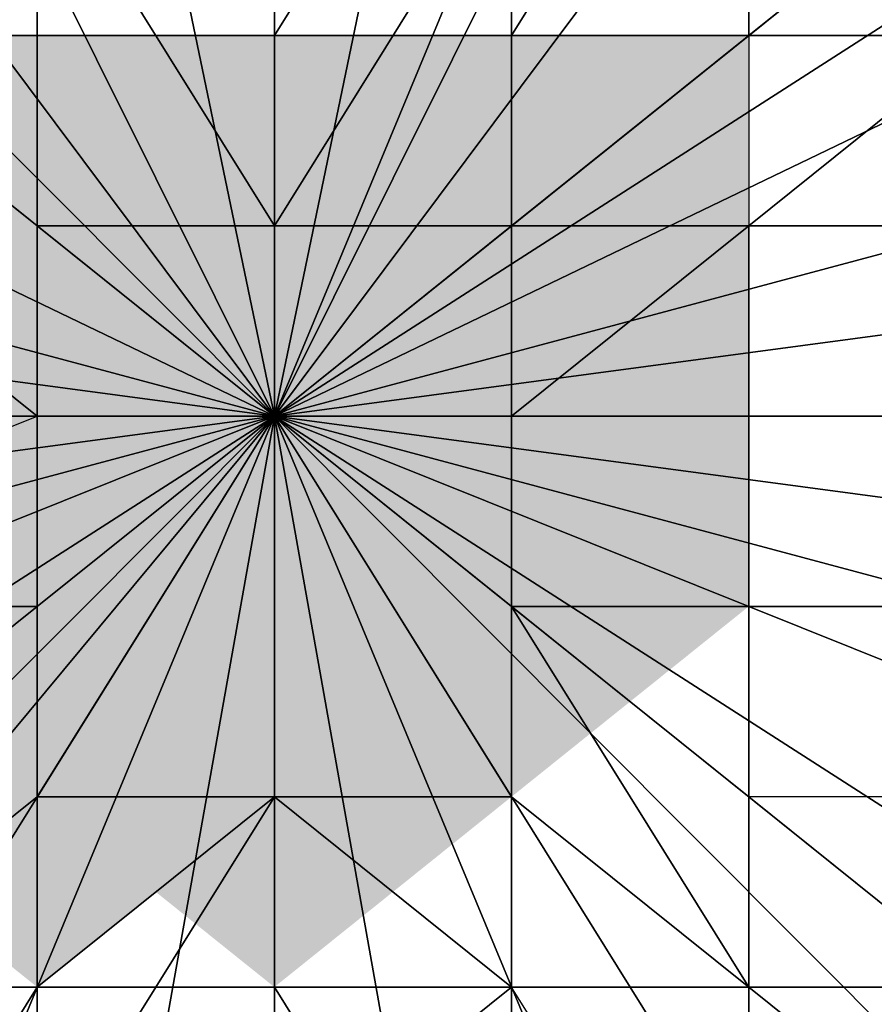
# Model space of a CAD drawing. Units: millimetres. Extents: x 10832 to 27036, y -3521 to 6514.
# Drawn here: x 12845 to 12860, y 2030 to 2048 of the extents above; entities that cross this region are included whole.
import ezdxf

# ---------------------------------------------------------------- set-up
doc = ezdxf.new("R2010")
doc.units = ezdxf.units.MM
doc.layers.add('PDF _Игровой комплекс', color=7, linetype='Continuous')
doc.layers.add('Игровой комплекс', color=251, linetype='Continuous', lineweight=25)
doc.layers.add('МАФЫ НАШИ', color=251, linetype='Continuous', lineweight=25)

# ---------------------------------------------------------------- blocks, each defined once
blk = doc.blocks.new('yuky8u')
at = {"layer": 'PDF _Игровой комплекс'}
for points in [[(11934.659, 2372.085), (11930.624, 2372.085), (11930.624, 2368.049), (11934.659, 2364.014), (11938.695, 2368.049), (11938.695, 2372.085)], [(11938.695, 2372.085), (11934.659, 2372.085), (11934.659, 2368.049), (11938.695, 2364.014), (11942.73, 2368.049), (11942.73, 2372.085)], [(11942.73, 2372.085), (11938.695, 2372.085), (11938.695, 2368.049), (11942.73, 2364.014), (11946.765, 2368.049), (11946.765, 2372.085)], [(11934.659, 2368.049), (11930.624, 2368.049), (11930.624, 2364.014), (11934.659, 2359.978), (11938.695, 2364.014), (11938.695, 2368.049)], [(11942.73, 2368.049), (11938.695, 2368.049), (11938.695, 2364.014), (11942.73, 2359.978), (11946.765, 2364.014), (11946.765, 2368.049)], [(11934.659, 2364.014), (11930.624, 2364.014), (11930.624, 2359.978), (11934.659, 2355.943), (11938.695, 2359.978), (11938.695, 2364.014)], [(11942.73, 2364.014), (11938.695, 2364.014), (11938.695, 2359.978), (11942.73, 2355.943), (11946.765, 2359.978), (11946.765, 2364.014)], [(11934.659, 2359.978), (11930.624, 2359.978), (11930.624, 2355.943), (11934.659, 2351.908), (11938.695, 2355.943), (11938.695, 2359.978)], [(11938.695, 2359.978), (11934.659, 2359.978), (11934.659, 2355.943), (11938.695, 2351.908), (11942.73, 2355.943), (11942.73, 2359.978)]]:
    blk.add_hatch(color=256, dxfattribs=at).paths.add_polyline_path(points)
at = {"layer": 'PDF _Игровой комплекс', "lineweight": 25}
for points in [[(11962.907, 2364.014), (11938.695, 2364.014), (11962.907, 2372.085)], [(11962.907, 2372.085), (11938.695, 2364.014), (11958.872, 2376.12)], [(11958.872, 2376.12), (11938.695, 2364.014), (11958.872, 2380.156)], [(11958.872, 2380.156), (11938.695, 2364.014), (11954.836, 2380.156)], [(11954.836, 2380.156), (11938.695, 2364.014), (11950.801, 2384.191)], [(11950.801, 2384.191), (11938.695, 2364.014), (11946.765, 2384.191), (11950.801, 2384.191), (11946.765, 2384.191), (11938.695, 2364.014), (11946.765, 2388.226), (11946.765, 2384.191), (11946.765, 2388.226), (11938.695, 2364.014), (11942.73, 2388.226)], [(11942.73, 2388.226), (11938.695, 2364.014), (11938.695, 2388.226)], [(11938.695, 2388.226), (11938.695, 2364.014), (11934.659, 2388.226)], [(11934.659, 2388.226), (11938.695, 2364.014), (11930.624, 2384.191)], [(11930.624, 2384.191), (11938.695, 2364.014), (11926.588, 2384.191)], [(11926.588, 2384.191), (11938.695, 2364.014), (11922.553, 2384.191)], [(11922.553, 2384.191), (11938.695, 2364.014), (11922.553, 2380.156)], [(11922.553, 2380.156), (11938.695, 2364.014), (11918.517, 2376.12)], [(11918.517, 2376.12), (11938.695, 2364.014), (11918.517, 2376.12)], [(11914.482, 2372.085), (11938.695, 2364.014), (11914.482, 2368.049)], [(11914.482, 2368.049), (11938.695, 2364.014), (11918.517, 2376.12)], [(11914.482, 2372.085), (11938.695, 2364.014), (11914.482, 2364.014)], [(11914.482, 2364.014), (11938.695, 2364.014), (11914.482, 2359.978)], [(11914.482, 2359.978), (11938.695, 2364.014), (11914.482, 2355.943)], [(11914.482, 2355.943), (11938.695, 2364.014), (11914.482, 2351.908)], [(11914.482, 2351.908), (11938.695, 2364.014), (11918.517, 2347.872)], [(11918.517, 2347.872), (11938.695, 2364.014), (11918.517, 2347.872)], [(11922.553, 2343.837), (11938.695, 2364.014), (11922.553, 2339.801)], [(11922.553, 2339.801), (11938.695, 2364.014), (11918.517, 2347.872)], [(11922.553, 2343.837), (11938.695, 2364.014), (11926.588, 2339.801)], [(11926.588, 2339.801), (11938.695, 2364.014), (11930.624, 2339.801)], [(11930.624, 2339.801), (11938.695, 2364.014), (11934.659, 2335.766)], [(11934.659, 2335.766), (11938.695, 2364.014), (11938.695, 2335.766)], [(11938.695, 2335.766), (11938.695, 2364.014), (11942.73, 2335.766)], [(11942.73, 2335.766), (11938.695, 2364.014), (11946.765, 2339.801)], [(11946.765, 2339.801), (11938.695, 2364.014), (11946.765, 2339.801)], [(11950.801, 2339.801), (11938.695, 2364.014), (11954.836, 2343.837)], [(11954.836, 2343.837), (11938.695, 2364.014), (11958.872, 2343.837)], [(11958.872, 2343.837), (11938.695, 2364.014), (11958.872, 2347.872)], [(11958.872, 2347.872), (11938.695, 2364.014), (11962.907, 2351.908), (11958.872, 2347.872), (11962.907, 2351.908), (11938.695, 2364.014), (11962.907, 2355.943), (11962.907, 2351.908), (11962.907, 2355.943), (11938.695, 2364.014), (11962.907, 2359.978), (11962.907, 2355.943), (11962.907, 2359.978), (11938.695, 2364.014), (11962.907, 2364.014), (11962.907, 2359.978), (11962.907, 2364.014), (11962.907, 2368.049), (11938.695, 2364.014), (11962.907, 2364.014), (11962.907, 2359.978), (11987.12, 2355.943)], [(11962.907, 2364.014), (11938.695, 2364.014), (11962.907, 2364.014)], [(11962.907, 2368.049), (11938.695, 2364.014), (11962.907, 2368.049)], [(11962.907, 2372.085), (11938.695, 2364.014), (11962.907, 2372.085)], [(11958.872, 2376.12), (11938.695, 2364.014), (11958.872, 2376.12)], [(11958.872, 2380.156), (11938.695, 2364.014), (11958.872, 2380.156)], [(11954.836, 2380.156), (11938.695, 2364.014), (11954.836, 2380.156)], [(11950.801, 2384.191), (11938.695, 2364.014), (11950.801, 2384.191), (11946.765, 2384.191), (11938.695, 2364.014), (11946.765, 2384.191), (11946.765, 2388.226), (11938.695, 2364.014), (11946.765, 2388.226)], [(11942.73, 2388.226), (11938.695, 2364.014), (11942.73, 2388.226)], [(11938.695, 2388.226), (11938.695, 2364.014), (11938.695, 2388.226)], [(11934.659, 2388.226), (11938.695, 2364.014), (11934.659, 2388.226)], [(11930.624, 2384.191), (11938.695, 2364.014), (11930.624, 2384.191)], [(11926.588, 2384.191), (11938.695, 2364.014), (11926.588, 2384.191)], [(11922.553, 2384.191), (11938.695, 2364.014), (11922.553, 2384.191)], [(11922.553, 2380.156), (11938.695, 2364.014), (11922.553, 2380.156)], [(11918.517, 2376.12), (11938.695, 2364.014), (11918.517, 2376.12), (11938.695, 2364.014), (11918.517, 2376.12)], [(11914.482, 2372.085), (11938.695, 2364.014), (11914.482, 2372.085)], [(11914.482, 2368.049), (11938.695, 2364.014), (11914.482, 2368.049)], [(11914.482, 2364.014), (11938.695, 2364.014), (11914.482, 2364.014)], [(11914.482, 2359.978), (11938.695, 2364.014), (11914.482, 2359.978)], [(11914.482, 2355.943), (11938.695, 2364.014), (11914.482, 2355.943)], [(11914.482, 2351.908), (11938.695, 2364.014), (11914.482, 2351.908)], [(11918.517, 2347.872), (11938.695, 2364.014), (11918.517, 2347.872), (11938.695, 2364.014), (11918.517, 2347.872)], [(11922.553, 2343.837), (11938.695, 2364.014), (11922.553, 2343.837)], [(11922.553, 2339.801), (11938.695, 2364.014), (11922.553, 2339.801)], [(11926.588, 2339.801), (11938.695, 2364.014), (11926.588, 2339.801)], [(11930.624, 2339.801), (11938.695, 2364.014), (11930.624, 2339.801)], [(11934.659, 2335.766), (11938.695, 2364.014), (11934.659, 2335.766)], [(11938.695, 2335.766), (11938.695, 2364.014), (11938.695, 2335.766)], [(11942.73, 2335.766), (11938.695, 2364.014), (11942.73, 2335.766)], [(11946.765, 2339.801), (11938.695, 2364.014), (11946.765, 2339.801), (11938.695, 2364.014), (11946.765, 2339.801)], [(11950.801, 2339.801), (11938.695, 2364.014), (11950.801, 2339.801)], [(11954.836, 2343.837), (11938.695, 2364.014), (11954.836, 2343.837)], [(11958.872, 2343.837), (11938.695, 2364.014), (11958.872, 2343.837)], [(11958.872, 2347.872), (11938.695, 2364.014), (11958.872, 2347.872), (11962.907, 2351.908), (11938.695, 2364.014), (11962.907, 2351.908), (11962.907, 2355.943), (11938.695, 2364.014), (11962.907, 2355.943), (11962.907, 2359.978), (11938.695, 2364.014), (11962.907, 2359.978), (11962.907, 2364.014), (11938.695, 2364.014), (11962.907, 2364.014), (11987.12, 2364.014)], [(11962.907, 2364.014), (11938.695, 2364.014), (11962.907, 2372.085)], [(11962.907, 2368.049), (11938.695, 2364.014), (11958.872, 2376.12)], [(11962.907, 2372.085), (11938.695, 2364.014), (11958.872, 2380.156)], [(11958.872, 2376.12), (11938.695, 2364.014), (11954.836, 2380.156)], [(11958.872, 2380.156), (11938.695, 2364.014), (11950.801, 2384.191)], [(11954.836, 2380.156), (11938.695, 2364.014), (11946.765, 2384.191), (11950.801, 2384.191), (11938.695, 2364.014), (11946.765, 2388.226), (11946.765, 2384.191), (11938.695, 2364.014), (11942.73, 2388.226)], [(11946.765, 2388.226), (11938.695, 2364.014), (11938.695, 2388.226)], [(11942.73, 2388.226), (11938.695, 2364.014), (11934.659, 2388.226)], [(11938.695, 2388.226), (11938.695, 2364.014), (11930.624, 2384.191)], [(11934.659, 2388.226), (11938.695, 2364.014), (11926.588, 2384.191)], [(11930.624, 2384.191), (11938.695, 2364.014), (11922.553, 2384.191)], [(11926.588, 2384.191), (11938.695, 2364.014), (11922.553, 2380.156)], [(11922.553, 2384.191), (11938.695, 2364.014), (11918.517, 2376.12)], [(11922.553, 2380.156), (11938.695, 2364.014), (11918.517, 2376.12), (11938.695, 2364.014), (11914.482, 2372.085)], [(11918.517, 2376.12), (11938.695, 2364.014), (11914.482, 2368.049)], [(11914.482, 2372.085), (11938.695, 2364.014), (11914.482, 2364.014)], [(11914.482, 2368.049), (11938.695, 2364.014), (11914.482, 2359.978)], [(11914.482, 2364.014), (11938.695, 2364.014), (11914.482, 2355.943)], [(11914.482, 2359.978), (11938.695, 2364.014), (11914.482, 2351.908)], [(11914.482, 2355.943), (11938.695, 2364.014), (11918.517, 2347.872)], [(11914.482, 2351.908), (11938.695, 2364.014), (11918.517, 2347.872), (11938.695, 2364.014), (11922.553, 2343.837)], [(11918.517, 2347.872), (11938.695, 2364.014), (11922.553, 2339.801)], [(11922.553, 2343.837), (11938.695, 2364.014), (11926.588, 2339.801)], [(11922.553, 2339.801), (11938.695, 2364.014), (11930.624, 2339.801)], [(11926.588, 2339.801), (11938.695, 2364.014), (11934.659, 2335.766)], [(11930.624, 2339.801), (11938.695, 2364.014), (11938.695, 2335.766)], [(11934.659, 2335.766), (11938.695, 2364.014), (11942.73, 2335.766)], [(11938.695, 2335.766), (11938.695, 2364.014), (11946.765, 2339.801)], [(11942.73, 2335.766), (11938.695, 2364.014), (11946.765, 2339.801), (11938.695, 2364.014), (11950.801, 2339.801)], [(11946.765, 2339.801), (11938.695, 2364.014), (11954.836, 2343.837)], [(11950.801, 2339.801), (11938.695, 2364.014), (11958.872, 2343.837)], [(11954.836, 2343.837), (11938.695, 2364.014), (11958.872, 2347.872)], [(11958.872, 2343.837), (11938.695, 2364.014), (11962.907, 2351.908)], [(11958.872, 2347.872), (11938.695, 2364.014), (11962.907, 2355.943)], [(11962.907, 2351.908), (11938.695, 2364.014), (11962.907, 2359.978)], [(11962.907, 2355.943), (11938.695, 2364.014), (11962.907, 2364.014)], [(11962.907, 2359.978), (11938.695, 2364.014), (11962.907, 2364.014), (11938.695, 2364.014), (11962.907, 2368.049)], [(11930.624, 2380.156), (11934.659, 2380.156), (11938.695, 2380.156), (11942.73, 2380.156), (11946.765, 2380.156), (11946.765, 2376.12), (11950.801, 2376.12), (11950.801, 2372.085), (11954.836, 2368.049), (11954.836, 2364.014), (11954.836, 2359.978), (11946.765, 2359.978), (11954.836, 2355.943), (11950.801, 2355.943), (11946.765, 2355.943), (11950.801, 2351.908), (11950.801, 2347.872), (11946.765, 2351.908), (11946.765, 2347.872)], [(11946.765, 2343.837), (11942.73, 2351.908), (11942.73, 2343.837)], [(11930.624, 2343.837), (11934.659, 2351.908), (11930.624, 2351.908)], [(11930.624, 2372.085), (11934.659, 2376.12), (11930.624, 2380.156), (11934.659, 2376.12), (11934.659, 2380.156), (11938.695, 2380.156), (11938.695, 2376.12), (11938.695, 2380.156), (11938.695, 2376.12), (11942.73, 2376.12), (11942.73, 2380.156), (11946.765, 2380.156), (11942.73, 2372.085), (11946.765, 2372.085), (11946.765, 2376.12), (11950.801, 2376.12), (11946.765, 2372.085), (11946.765, 2368.049), (11950.801, 2372.085)], [(11954.836, 2368.049), (11946.765, 2368.049), (11946.765, 2364.014), (11954.836, 2364.014), (11946.765, 2364.014), (11954.836, 2364.014)], [(11954.836, 2368.049), (11946.765, 2368.049), (11950.801, 2372.085), (11946.765, 2368.049), (11950.801, 2372.085)], [(11950.801, 2376.12), (11946.765, 2372.085), (11946.765, 2376.12), (11946.765, 2380.156), (11942.73, 2372.085), (11942.73, 2376.12), (11942.73, 2380.156), (11942.73, 2376.12), (11942.73, 2380.156), (11938.695, 2380.156), (11938.695, 2376.12), (11934.659, 2376.12), (11934.659, 2380.156), (11934.659, 2376.12), (11934.659, 2380.156), (11930.624, 2380.156)], [(11930.624, 2343.837), (11934.659, 2351.908), (11934.659, 2343.837), (11934.659, 2351.908), (11934.659, 2347.872)], [(11938.695, 2347.872), (11942.73, 2351.908), (11942.73, 2343.837), (11942.73, 2351.908), (11942.73, 2343.837)], [(11946.765, 2343.837), (11942.73, 2351.908), (11946.765, 2351.908), (11946.765, 2347.872)], [(11950.801, 2347.872), (11946.765, 2351.908), (11946.765, 2355.943), (11950.801, 2351.908), (11950.801, 2355.943), (11946.765, 2355.943), (11946.765, 2359.978), (11954.836, 2355.943), (11954.836, 2359.978), (11946.765, 2359.978), (11946.765, 2364.014), (11954.836, 2364.014), (11954.836, 2368.049), (11950.801, 2372.085), (11950.801, 2376.12), (11946.765, 2376.12), (11946.765, 2380.156), (11942.73, 2380.156), (11938.695, 2380.156), (11934.659, 2380.156), (11930.624, 2380.156)], [(11946.765, 2347.872), (11946.765, 2351.908), (11946.765, 2347.872)], [(11946.765, 2343.837), (11942.73, 2351.908), (11938.695, 2347.872)], [(11934.659, 2347.872), (11934.659, 2351.908), (11934.659, 2343.837)], [(11930.624, 2343.837), (11934.659, 2351.908), (11930.624, 2343.837)], [(11930.624, 2380.156), (11934.659, 2376.12), (11938.695, 2376.12), (11938.695, 2380.156), (11938.695, 2376.12), (11938.695, 2380.156), (11942.73, 2380.156), (11942.73, 2376.12), (11942.73, 2372.085), (11946.765, 2380.156), (11946.765, 2376.12), (11946.765, 2372.085), (11946.765, 2368.049), (11950.801, 2372.085), (11946.765, 2368.049), (11950.801, 2372.085)], [(11954.836, 2368.049), (11946.765, 2368.049), (11954.836, 2368.049)], [(11954.836, 2364.014), (11946.765, 2364.014), (11954.836, 2364.014), (11946.765, 2364.014), (11946.765, 2368.049), (11950.801, 2372.085)], [(11950.801, 2376.12), (11946.765, 2372.085), (11950.801, 2376.12), (11946.765, 2376.12), (11946.765, 2372.085), (11942.73, 2372.085), (11946.765, 2380.156), (11942.73, 2380.156), (11942.73, 2376.12), (11942.73, 2380.156), (11942.73, 2376.12), (11938.695, 2376.12), (11938.695, 2380.156), (11934.659, 2380.156), (11934.659, 2376.12), (11934.659, 2380.156), (11934.659, 2376.12), (11934.659, 2380.156), (11930.624, 2380.156), (11934.659, 2376.12), (11930.624, 2372.085)], [(11930.624, 2351.908), (11934.659, 2351.908), (11934.659, 2343.837)], [(11942.73, 2343.837), (11942.73, 2351.908), (11942.73, 2343.837), (11942.73, 2351.908), (11942.73, 2343.837)], [(11946.765, 2343.837), (11942.73, 2351.908), (11946.765, 2351.908), (11950.801, 2347.872), (11950.801, 2351.908), (11946.765, 2355.943), (11950.801, 2351.908), (11950.801, 2355.943), (11946.765, 2355.943), (11946.765, 2359.978), (11954.836, 2359.978), (11954.836, 2364.014), (11946.765, 2364.014), (11946.765, 2359.978), (11954.836, 2359.978), (11954.836, 2355.943), (11946.765, 2359.978), (11954.836, 2355.943), (11950.801, 2355.943), (11946.765, 2355.943), (11946.765, 2351.908), (11950.801, 2347.872)], [(11930.624, 2380.156), (11934.659, 2380.156), (11938.695, 2380.156), (11942.73, 2380.156), (11946.765, 2380.156), (11946.765, 2376.12), (11950.801, 2376.12), (11950.801, 2372.085), (11954.836, 2368.049), (11954.836, 2364.014), (11954.836, 2359.978), (11946.765, 2359.978), (11954.836, 2355.943), (11950.801, 2355.943), (11946.765, 2355.943), (11950.801, 2351.908), (11950.801, 2347.872), (11946.765, 2351.908), (11946.765, 2347.872)], [(11946.765, 2343.837), (11942.73, 2351.908), (11942.73, 2343.837)], [(11930.624, 2343.837), (11934.659, 2351.908), (11930.624, 2351.908)], [(11930.624, 2372.085), (11934.659, 2376.12), (11930.624, 2380.156), (11934.659, 2376.12), (11934.659, 2380.156), (11938.695, 2380.156), (11938.695, 2376.12), (11938.695, 2380.156), (11938.695, 2376.12), (11942.73, 2376.12), (11942.73, 2380.156), (11946.765, 2380.156), (11942.73, 2372.085), (11946.765, 2372.085), (11946.765, 2376.12), (11950.801, 2376.12), (11946.765, 2372.085), (11946.765, 2368.049), (11950.801, 2372.085)], [(11954.836, 2368.049), (11946.765, 2368.049), (11946.765, 2364.014), (11954.836, 2364.014), (11946.765, 2364.014), (11954.836, 2364.014)], [(11954.836, 2368.049), (11946.765, 2368.049), (11950.801, 2372.085), (11946.765, 2368.049), (11950.801, 2372.085)], [(11950.801, 2376.12), (11946.765, 2372.085), (11946.765, 2376.12), (11946.765, 2380.156), (11942.73, 2372.085), (11942.73, 2376.12), (11942.73, 2380.156), (11942.73, 2376.12), (11942.73, 2380.156), (11938.695, 2380.156), (11938.695, 2376.12), (11934.659, 2376.12), (11934.659, 2380.156), (11934.659, 2376.12), (11934.659, 2380.156), (11930.624, 2380.156)], [(11930.624, 2343.837), (11934.659, 2351.908), (11934.659, 2343.837), (11934.659, 2351.908), (11934.659, 2347.872)], [(11938.695, 2347.872), (11942.73, 2351.908), (11942.73, 2343.837), (11942.73, 2351.908), (11942.73, 2343.837)], [(11946.765, 2343.837), (11942.73, 2351.908), (11946.765, 2351.908), (11946.765, 2347.872)], [(11950.801, 2347.872), (11946.765, 2351.908), (11946.765, 2355.943), (11950.801, 2351.908), (11950.801, 2355.943), (11946.765, 2355.943), (11946.765, 2359.978), (11954.836, 2355.943), (11954.836, 2359.978), (11946.765, 2359.978), (11946.765, 2364.014), (11954.836, 2364.014), (11954.836, 2368.049), (11950.801, 2372.085), (11950.801, 2376.12), (11946.765, 2376.12), (11946.765, 2380.156), (11942.73, 2380.156), (11938.695, 2380.156), (11934.659, 2380.156), (11930.624, 2380.156)], [(11946.765, 2347.872), (11946.765, 2351.908), (11946.765, 2347.872)], [(11946.765, 2343.837), (11942.73, 2351.908), (11938.695, 2347.872)], [(11934.659, 2347.872), (11934.659, 2351.908), (11934.659, 2343.837)], [(11930.624, 2343.837), (11934.659, 2351.908), (11930.624, 2343.837)], [(11930.624, 2380.156), (11934.659, 2376.12), (11938.695, 2376.12), (11938.695, 2380.156), (11938.695, 2376.12), (11938.695, 2380.156), (11942.73, 2380.156), (11942.73, 2376.12), (11942.73, 2372.085), (11946.765, 2380.156), (11946.765, 2376.12), (11946.765, 2372.085), (11946.765, 2368.049), (11950.801, 2372.085), (11946.765, 2368.049), (11950.801, 2372.085)], [(11954.836, 2368.049), (11946.765, 2368.049), (11954.836, 2368.049)], [(11954.836, 2364.014), (11946.765, 2364.014), (11954.836, 2364.014), (11946.765, 2364.014), (11946.765, 2368.049), (11950.801, 2372.085)], [(11950.801, 2376.12), (11946.765, 2372.085), (11950.801, 2376.12), (11946.765, 2376.12), (11946.765, 2372.085), (11942.73, 2372.085), (11946.765, 2380.156), (11942.73, 2380.156), (11942.73, 2376.12), (11942.73, 2380.156), (11942.73, 2376.12), (11938.695, 2376.12), (11938.695, 2380.156), (11934.659, 2380.156), (11934.659, 2376.12), (11934.659, 2380.156), (11934.659, 2376.12), (11934.659, 2380.156), (11930.624, 2380.156), (11934.659, 2376.12), (11930.624, 2372.085)], [(11930.624, 2351.908), (11934.659, 2351.908), (11934.659, 2343.837)], [(11942.73, 2343.837), (11942.73, 2351.908), (11942.73, 2343.837), (11942.73, 2351.908), (11942.73, 2343.837)], [(11946.765, 2343.837), (11942.73, 2351.908), (11946.765, 2351.908), (11950.801, 2347.872), (11950.801, 2351.908), (11946.765, 2355.943), (11950.801, 2351.908), (11950.801, 2355.943), (11946.765, 2355.943), (11946.765, 2359.978), (11954.836, 2359.978), (11954.836, 2364.014), (11946.765, 2364.014), (11946.765, 2359.978), (11954.836, 2359.978), (11954.836, 2355.943), (11946.765, 2359.978), (11954.836, 2355.943), (11950.801, 2355.943), (11946.765, 2355.943), (11946.765, 2351.908), (11950.801, 2347.872)], [(11934.659, 2347.872), (11938.695, 2355.943), (11934.659, 2347.872), (11934.659, 2351.908), (11938.695, 2355.943), (11934.659, 2351.908), (11934.659, 2355.943), (11934.659, 2359.978), (11930.624, 2355.943), (11934.659, 2359.978), (11930.624, 2355.943), (11934.659, 2359.978), (11930.624, 2355.943)], [(11930.624, 2359.978), (11934.659, 2359.978), (11930.624, 2359.978)], [(11926.588, 2359.978), (11934.659, 2364.014), (11934.659, 2368.049), (11930.624, 2372.085), (11934.659, 2368.049), (11930.624, 2372.085), (11934.659, 2368.049), (11930.624, 2372.085)], [(11934.659, 2376.12), (11934.659, 2368.049), (11934.659, 2376.12), (11938.695, 2368.049), (11942.73, 2368.049), (11942.73, 2372.085), (11946.765, 2372.085), (11942.73, 2368.049), (11946.765, 2372.085), (11942.73, 2368.049), (11946.765, 2372.085), (11946.765, 2368.049), (11942.73, 2368.049), (11946.765, 2368.049), (11942.73, 2364.014), (11946.765, 2364.014), (11942.73, 2364.014), (11946.765, 2364.014), (11946.765, 2368.049), (11942.73, 2364.014), (11946.765, 2368.049), (11942.73, 2364.014), (11942.73, 2368.049), (11942.73, 2372.085), (11942.73, 2376.12), (11938.695, 2368.049), (11942.73, 2376.12), (11938.695, 2368.049), (11942.73, 2376.12)], [(11938.695, 2376.12), (11938.695, 2368.049), (11938.695, 2376.12), (11938.695, 2368.049), (11938.695, 2376.12)], [(11934.659, 2376.12), (11938.695, 2368.049), (11934.659, 2376.12), (11938.695, 2368.049), (11934.659, 2368.049), (11930.624, 2372.085)], [(11930.624, 2368.049), (11934.659, 2364.014), (11930.624, 2368.049), (11934.659, 2364.014), (11930.624, 2368.049)], [(11930.624, 2364.014), (11934.659, 2364.014), (11930.624, 2364.014)], [(11926.588, 2364.014), (11934.659, 2364.014), (11926.588, 2364.014)], [(11926.588, 2359.978), (11934.659, 2364.014), (11934.659, 2359.978), (11930.624, 2355.943)], [(11930.624, 2351.908), (11934.659, 2355.943), (11930.624, 2351.908), (11934.659, 2355.943), (11930.624, 2351.908), (11934.659, 2351.908), (11934.659, 2355.943), (11938.695, 2355.943), (11942.73, 2351.908), (11942.73, 2355.943), (11942.73, 2351.908), (11946.765, 2351.908), (11942.73, 2355.943), (11942.73, 2359.978), (11946.765, 2359.978), (11946.765, 2364.014), (11942.73, 2364.014), (11938.695, 2364.014), (11942.73, 2364.014), (11938.695, 2364.014), (11942.73, 2368.049), (11942.73, 2364.014), (11942.73, 2359.978), (11942.73, 2364.014), (11938.695, 2364.014), (11934.659, 2355.943), (11938.695, 2364.014), (11934.659, 2355.943), (11934.659, 2359.978), (11938.695, 2364.014), (11934.659, 2359.978), (11938.695, 2364.014), (11934.659, 2359.978), (11934.659, 2364.014), (11934.659, 2359.978), (11938.695, 2364.014), (11934.659, 2364.014), (11938.695, 2364.014), (11934.659, 2364.014), (11938.695, 2364.014), (11934.659, 2364.014), (11934.659, 2368.049), (11938.695, 2364.014), (11934.659, 2368.049), (11938.695, 2364.014), (11934.659, 2368.049), (11938.695, 2368.049), (11938.695, 2364.014), (11938.695, 2368.049), (11938.695, 2364.014), (11938.695, 2368.049), (11938.695, 2364.014), (11938.695, 2368.049), (11942.73, 2368.049), (11938.695, 2364.014), (11942.73, 2368.049), (11938.695, 2364.014), (11942.73, 2364.014), (11942.73, 2359.978), (11946.765, 2359.978), (11942.73, 2359.978), (11946.765, 2359.978), (11946.765, 2355.943), (11942.73, 2359.978), (11946.765, 2355.943), (11942.73, 2359.978), (11946.765, 2355.943), (11946.765, 2351.908), (11942.73, 2359.978), (11946.765, 2351.908), (11942.73, 2355.943), (11938.695, 2355.943), (11942.73, 2351.908), (11938.695, 2355.943), (11942.73, 2351.908), (11938.695, 2347.872), (11938.695, 2355.943), (11938.695, 2347.872), (11938.695, 2355.943), (11938.695, 2347.872)], [(11930.624, 2355.943), (11934.659, 2359.978), (11930.624, 2355.943), (11934.659, 2359.978), (11930.624, 2355.943), (11934.659, 2359.978), (11930.624, 2359.978)], [(11926.588, 2359.978), (11934.659, 2364.014), (11926.588, 2364.014)], [(11930.624, 2364.014), (11934.659, 2364.014), (11930.624, 2368.049)], [(11930.624, 2372.085), (11934.659, 2368.049), (11930.624, 2372.085), (11934.659, 2368.049), (11930.624, 2372.085), (11934.659, 2368.049), (11934.659, 2376.12)], [(11938.695, 2376.12), (11938.695, 2368.049), (11938.695, 2376.12), (11938.695, 2368.049), (11942.73, 2376.12), (11942.73, 2372.085), (11942.73, 2368.049), (11946.765, 2372.085), (11946.765, 2368.049), (11942.73, 2368.049), (11942.73, 2364.014), (11946.765, 2368.049), (11942.73, 2364.014), (11946.765, 2368.049), (11942.73, 2364.014), (11946.765, 2364.014), (11942.73, 2364.014), (11946.765, 2364.014), (11946.765, 2368.049), (11942.73, 2368.049), (11946.765, 2372.085), (11942.73, 2368.049), (11946.765, 2372.085), (11942.73, 2372.085), (11942.73, 2368.049), (11938.695, 2368.049), (11942.73, 2376.12), (11938.695, 2368.049), (11942.73, 2376.12)], [(11938.695, 2376.12), (11938.695, 2368.049), (11934.659, 2376.12), (11938.695, 2368.049), (11934.659, 2376.12), (11938.695, 2368.049), (11934.659, 2368.049), (11934.659, 2376.12)], [(11930.624, 2372.085), (11934.659, 2368.049), (11934.659, 2364.014), (11930.624, 2368.049), (11934.659, 2364.014), (11930.624, 2368.049)], [(11930.624, 2364.014), (11934.659, 2364.014), (11926.588, 2364.014)], [(11926.588, 2359.978), (11934.659, 2364.014), (11934.659, 2359.978), (11930.624, 2359.978)], [(11930.624, 2355.943), (11934.659, 2359.978), (11934.659, 2355.943), (11930.624, 2351.908), (11934.659, 2355.943), (11930.624, 2351.908), (11934.659, 2351.908), (11938.695, 2355.943), (11934.659, 2347.872)], [(11938.695, 2347.872), (11938.695, 2355.943), (11942.73, 2351.908), (11938.695, 2355.943), (11942.73, 2351.908), (11938.695, 2355.943), (11942.73, 2355.943), (11942.73, 2351.908), (11946.765, 2351.908), (11942.73, 2359.978), (11946.765, 2355.943), (11942.73, 2359.978), (11946.765, 2355.943), (11946.765, 2359.978), (11942.73, 2359.978), (11942.73, 2364.014), (11946.765, 2364.014), (11946.765, 2359.978), (11942.73, 2359.978), (11946.765, 2359.978), (11942.73, 2359.978), (11946.765, 2355.943), (11946.765, 2351.908), (11942.73, 2359.978), (11942.73, 2355.943), (11946.765, 2351.908), (11942.73, 2355.943), (11942.73, 2351.908), (11938.695, 2347.872), (11938.695, 2355.943), (11938.695, 2347.872), (11938.695, 2355.943), (11934.659, 2347.872), (11934.659, 2351.908), (11938.695, 2355.943), (11934.659, 2355.943), (11934.659, 2351.908), (11934.659, 2355.943), (11930.624, 2351.908)], [(11930.624, 2355.943), (11934.659, 2359.978), (11930.624, 2355.943), (11934.659, 2359.978), (11930.624, 2355.943), (11934.659, 2359.978), (11930.624, 2359.978)], [(11926.588, 2359.978), (11934.659, 2364.014), (11926.588, 2364.014)], [(11930.624, 2364.014), (11934.659, 2364.014), (11930.624, 2368.049)], [(11930.624, 2372.085), (11934.659, 2368.049), (11930.624, 2372.085), (11934.659, 2368.049), (11930.624, 2372.085), (11934.659, 2368.049), (11934.659, 2376.12)], [(11938.695, 2376.12), (11938.695, 2368.049), (11938.695, 2376.12), (11938.695, 2368.049), (11942.73, 2376.12), (11942.73, 2372.085), (11942.73, 2368.049), (11946.765, 2372.085), (11946.765, 2368.049), (11942.73, 2368.049), (11942.73, 2364.014), (11946.765, 2368.049), (11942.73, 2364.014), (11946.765, 2368.049), (11942.73, 2364.014), (11946.765, 2364.014), (11942.73, 2364.014), (11946.765, 2364.014), (11946.765, 2368.049), (11942.73, 2368.049), (11946.765, 2372.085), (11942.73, 2368.049), (11946.765, 2372.085), (11942.73, 2372.085), (11942.73, 2368.049), (11938.695, 2368.049), (11942.73, 2376.12), (11938.695, 2368.049), (11942.73, 2376.12)], [(11938.695, 2376.12), (11938.695, 2368.049), (11934.659, 2376.12), (11938.695, 2368.049), (11934.659, 2376.12), (11938.695, 2368.049), (11934.659, 2368.049), (11934.659, 2376.12)], [(11930.624, 2372.085), (11934.659, 2368.049), (11934.659, 2364.014), (11930.624, 2368.049), (11934.659, 2364.014), (11930.624, 2368.049)], [(11930.624, 2364.014), (11934.659, 2364.014), (11926.588, 2364.014)], [(11926.588, 2359.978), (11934.659, 2364.014), (11934.659, 2359.978), (11930.624, 2359.978)], [(11930.624, 2355.943), (11934.659, 2359.978), (11934.659, 2355.943), (11930.624, 2351.908), (11934.659, 2355.943), (11930.624, 2351.908), (11934.659, 2351.908), (11938.695, 2355.943), (11934.659, 2347.872)], [(11938.695, 2347.872), (11938.695, 2355.943), (11942.73, 2351.908), (11938.695, 2355.943), (11942.73, 2351.908), (11938.695, 2355.943), (11942.73, 2355.943), (11942.73, 2351.908), (11946.765, 2351.908), (11942.73, 2359.978), (11946.765, 2355.943), (11942.73, 2359.978), (11946.765, 2355.943), (11946.765, 2359.978), (11942.73, 2359.978), (11942.73, 2364.014), (11946.765, 2364.014), (11946.765, 2359.978), (11942.73, 2359.978), (11946.765, 2359.978), (11942.73, 2359.978), (11946.765, 2355.943), (11946.765, 2351.908), (11942.73, 2359.978), (11942.73, 2355.943), (11946.765, 2351.908), (11942.73, 2355.943), (11942.73, 2351.908), (11938.695, 2347.872), (11938.695, 2355.943), (11938.695, 2347.872), (11938.695, 2355.943), (11934.659, 2347.872), (11934.659, 2351.908), (11938.695, 2355.943), (11934.659, 2355.943), (11934.659, 2351.908), (11934.659, 2355.943), (11930.624, 2351.908)], [(11934.659, 2347.872), (11938.695, 2355.943), (11934.659, 2347.872), (11934.659, 2351.908), (11938.695, 2355.943), (11934.659, 2351.908), (11934.659, 2355.943), (11934.659, 2359.978), (11930.624, 2355.943), (11934.659, 2359.978), (11930.624, 2355.943), (11934.659, 2359.978), (11930.624, 2355.943)], [(11930.624, 2359.978), (11934.659, 2359.978), (11930.624, 2359.978)], [(11926.588, 2359.978), (11934.659, 2364.014), (11934.659, 2368.049), (11930.624, 2372.085), (11934.659, 2368.049), (11930.624, 2372.085), (11934.659, 2368.049), (11930.624, 2372.085)], [(11934.659, 2376.12), (11934.659, 2368.049), (11934.659, 2376.12), (11938.695, 2368.049), (11942.73, 2368.049), (11942.73, 2372.085), (11946.765, 2372.085), (11942.73, 2368.049), (11946.765, 2372.085), (11942.73, 2368.049), (11946.765, 2372.085), (11946.765, 2368.049), (11942.73, 2368.049), (11946.765, 2368.049), (11942.73, 2364.014), (11946.765, 2364.014), (11942.73, 2364.014), (11946.765, 2364.014), (11946.765, 2368.049), (11942.73, 2364.014), (11946.765, 2368.049), (11942.73, 2364.014), (11942.73, 2368.049), (11942.73, 2372.085), (11942.73, 2376.12), (11938.695, 2368.049), (11942.73, 2376.12), (11938.695, 2368.049), (11942.73, 2376.12)], [(11938.695, 2376.12), (11938.695, 2368.049), (11938.695, 2376.12), (11938.695, 2368.049), (11938.695, 2376.12)], [(11934.659, 2376.12), (11938.695, 2368.049), (11934.659, 2376.12), (11938.695, 2368.049), (11934.659, 2368.049), (11930.624, 2372.085)], [(11930.624, 2368.049), (11934.659, 2364.014), (11930.624, 2368.049), (11934.659, 2364.014), (11930.624, 2368.049)], [(11930.624, 2364.014), (11934.659, 2364.014), (11930.624, 2364.014)], [(11926.588, 2364.014), (11934.659, 2364.014), (11926.588, 2364.014)], [(11926.588, 2359.978), (11934.659, 2364.014), (11934.659, 2359.978), (11930.624, 2355.943)], [(11930.624, 2351.908), (11934.659, 2355.943), (11930.624, 2351.908), (11934.659, 2355.943), (11930.624, 2351.908), (11934.659, 2351.908), (11934.659, 2355.943), (11938.695, 2355.943), (11942.73, 2351.908), (11942.73, 2355.943), (11942.73, 2351.908), (11946.765, 2351.908), (11942.73, 2355.943), (11942.73, 2359.978), (11946.765, 2359.978), (11946.765, 2364.014), (11942.73, 2364.014), (11938.695, 2364.014), (11942.73, 2364.014), (11942.73, 2359.978), (11938.695, 2364.014), (11942.73, 2359.978), (11938.695, 2364.014), (11942.73, 2359.978), (11938.695, 2364.014), (11942.73, 2359.978), (11938.695, 2364.014), (11942.73, 2359.978), (11938.695, 2364.014), (11942.73, 2359.978), (11942.73, 2355.943), (11938.695, 2364.014), (11942.73, 2355.943), (11938.695, 2364.014), (11942.73, 2355.943), (11938.695, 2355.943), (11938.695, 2364.014), (11938.695, 2355.943), (11938.695, 2364.014), (11938.695, 2355.943), (11938.695, 2364.014), (11938.695, 2355.943), (11938.695, 2364.014), (11938.695, 2355.943), (11938.695, 2364.014), (11938.695, 2355.943), (11938.695, 2364.014), (11938.695, 2355.943), (11934.659, 2355.943), (11938.695, 2364.014), (11934.659, 2355.943), (11938.695, 2364.014), (11934.659, 2355.943), (11938.695, 2364.014), (11934.659, 2355.943), (11934.659, 2359.978), (11938.695, 2364.014), (11934.659, 2359.978), (11938.695, 2364.014), (11934.659, 2359.978), (11938.695, 2364.014), (11934.659, 2359.978), (11938.695, 2364.014), (11934.659, 2359.978), (11934.659, 2364.014), (11938.695, 2364.014), (11934.659, 2364.014), (11938.695, 2364.014), (11934.659, 2364.014), (11938.695, 2364.014), (11934.659, 2364.014), (11938.695, 2364.014), (11934.659, 2364.014), (11938.695, 2364.014), (11934.659, 2364.014), (11934.659, 2368.049), (11938.695, 2364.014), (11934.659, 2368.049), (11938.695, 2364.014), (11934.659, 2368.049), (11938.695, 2364.014), (11934.659, 2368.049), (11938.695, 2364.014), (11934.659, 2368.049), (11938.695, 2368.049), (11938.695, 2364.014), (11938.695, 2368.049), (11938.695, 2364.014), (11938.695, 2368.049), (11938.695, 2364.014), (11938.695, 2368.049), (11938.695, 2364.014), (11938.695, 2368.049), (11938.695, 2364.014), (11938.695, 2368.049), (11938.695, 2364.014), (11938.695, 2368.049), (11942.73, 2368.049), (11938.695, 2364.014), (11942.73, 2368.049), (11938.695, 2364.014), (11942.73, 2368.049), (11938.695, 2364.014), (11942.73, 2368.049), (11938.695, 2364.014), (11942.73, 2368.049), (11942.73, 2364.014), (11938.695, 2364.014), (11942.73, 2364.014), (11938.695, 2364.014), (11942.73, 2364.014), (11938.695, 2364.014), (11942.73, 2364.014), (11942.73, 2359.978), (11946.765, 2359.978), (11942.73, 2359.978), (11946.765, 2359.978), (11946.765, 2355.943), (11942.73, 2359.978), (11946.765, 2355.943), (11942.73, 2359.978), (11946.765, 2355.943), (11946.765, 2351.908), (11942.73, 2359.978), (11946.765, 2351.908), (11942.73, 2355.943), (11938.695, 2355.943), (11942.73, 2351.908), (11938.695, 2355.943), (11942.73, 2351.908), (11938.695, 2347.872), (11938.695, 2355.943), (11938.695, 2347.872), (11938.695, 2355.943), (11938.695, 2347.872)]]:
    blk.add_lwpolyline(points, dxfattribs=at)
for points in [[(11938.695, 2372.085), (11942.73, 2380.156), (11934.659, 2380.156), (11930.624, 2372.085)], [(11938.695, 2372.085), (11942.73, 2380.156), (11934.659, 2380.156), (11930.624, 2372.085)], [(11958.872, 2380.156), (11942.73, 2380.156), (11938.695, 2372.085), (11954.836, 2372.085)], [(11958.872, 2380.156), (11942.73, 2380.156), (11938.695, 2372.085), (11954.836, 2372.085)], [(11938.695, 2364.014), (11938.695, 2372.085), (11930.624, 2372.085), (11926.588, 2364.014)], [(11938.695, 2364.014), (11938.695, 2372.085), (11930.624, 2372.085), (11926.588, 2364.014)], [(11938.695, 2364.014), (11954.836, 2364.014), (11954.836, 2372.085), (11938.695, 2372.085)], [(11938.695, 2364.014), (11954.836, 2364.014), (11954.836, 2372.085), (11938.695, 2372.085)], [(11934.659, 2368.049), (11934.659, 2364.014), (11938.695, 2364.014), (11934.659, 2364.014), (11938.695, 2364.014), (11934.659, 2364.014), (11938.695, 2364.014), (11942.73, 2364.014), (11938.695, 2364.014), (11942.73, 2364.014), (11942.73, 2368.049), (11938.695, 2364.014), (11942.73, 2368.049), (11938.695, 2364.014), (11942.73, 2368.049), (11938.695, 2368.049), (11938.695, 2364.014), (11938.695, 2368.049), (11938.695, 2364.014), (11938.695, 2368.049), (11938.695, 2364.014), (11938.695, 2368.049), (11934.659, 2368.049), (11938.695, 2364.014), (11934.659, 2368.049), (11938.695, 2364.014)], [(11938.695, 2364.014), (11942.73, 2364.014), (11938.695, 2364.014), (11942.73, 2364.014), (11938.695, 2364.014), (11942.73, 2364.014), (11938.695, 2364.014), (11942.73, 2368.049), (11942.73, 2364.014), (11938.695, 2364.014), (11942.73, 2368.049), (11938.695, 2364.014), (11942.73, 2368.049), (11938.695, 2364.014), (11942.73, 2368.049), (11938.695, 2364.014), (11938.695, 2368.049), (11942.73, 2368.049), (11938.695, 2364.014), (11938.695, 2368.049), (11938.695, 2364.014), (11938.695, 2368.049), (11938.695, 2364.014), (11938.695, 2368.049), (11938.695, 2364.014), (11938.695, 2368.049), (11938.695, 2364.014), (11938.695, 2368.049), (11938.695, 2364.014), (11934.659, 2368.049), (11938.695, 2368.049), (11938.695, 2364.014), (11934.659, 2368.049), (11938.695, 2364.014), (11934.659, 2368.049), (11938.695, 2364.014), (11934.659, 2368.049), (11938.695, 2364.014), (11934.659, 2364.014), (11934.659, 2368.049), (11938.695, 2364.014), (11934.659, 2364.014), (11938.695, 2364.014), (11934.659, 2364.014), (11938.695, 2364.014), (11934.659, 2364.014), (11938.695, 2364.014), (11934.659, 2364.014), (11938.695, 2364.014), (11934.659, 2359.978), (11934.659, 2364.014), (11938.695, 2364.014), (11934.659, 2359.978), (11938.695, 2364.014), (11934.659, 2359.978), (11938.695, 2364.014), (11934.659, 2359.978), (11938.695, 2364.014), (11934.659, 2355.943), (11934.659, 2359.978), (11938.695, 2364.014), (11934.659, 2355.943), (11938.695, 2364.014), (11934.659, 2355.943), (11938.695, 2364.014), (11938.695, 2355.943), (11934.659, 2355.943), (11938.695, 2364.014), (11938.695, 2355.943), (11938.695, 2364.014), (11938.695, 2355.943), (11938.695, 2364.014), (11938.695, 2355.943), (11938.695, 2364.014), (11938.695, 2355.943), (11938.695, 2364.014), (11938.695, 2355.943), (11938.695, 2364.014), (11942.73, 2355.943), (11938.695, 2355.943), (11938.695, 2364.014), (11942.73, 2355.943), (11938.695, 2364.014), (11942.73, 2359.978), (11942.73, 2355.943), (11938.695, 2364.014), (11942.73, 2359.978), (11938.695, 2364.014), (11942.73, 2359.978), (11938.695, 2364.014), (11942.73, 2359.978), (11938.695, 2364.014), (11942.73, 2359.978), (11938.695, 2364.014), (11942.73, 2364.014), (11942.73, 2359.978)], [(11962.907, 2364.014), (11962.907, 2368.049), (11938.695, 2364.014)], [(11938.695, 2364.014), (11926.588, 2364.014), (11930.624, 2351.908), (11938.695, 2351.908)], [(11938.695, 2364.014), (11926.588, 2364.014), (11930.624, 2351.908), (11938.695, 2351.908)], [(11934.659, 2355.943), (11938.695, 2355.943), (11938.695, 2364.014), (11934.659, 2355.943), (11938.695, 2364.014), (11934.659, 2355.943), (11934.659, 2359.978), (11938.695, 2364.014), (11934.659, 2359.978), (11938.695, 2364.014), (11938.695, 2355.943), (11938.695, 2364.014), (11938.695, 2355.943), (11938.695, 2364.014), (11938.695, 2355.943), (11942.73, 2355.943), (11938.695, 2364.014), (11942.73, 2355.943), (11942.73, 2359.978), (11938.695, 2364.014), (11942.73, 2359.978), (11938.695, 2364.014), (11942.73, 2359.978), (11938.695, 2364.014), (11942.73, 2359.978), (11938.695, 2364.014), (11942.73, 2359.978), (11938.695, 2364.014), (11942.73, 2359.978), (11942.73, 2355.943), (11938.695, 2364.014), (11942.73, 2355.943), (11938.695, 2355.943), (11938.695, 2364.014), (11938.695, 2355.943), (11938.695, 2364.014), (11938.695, 2355.943), (11938.695, 2364.014), (11938.695, 2355.943)], [(11938.695, 2364.014), (11938.695, 2351.908), (11954.836, 2351.908), (11954.836, 2364.014)], [(11946.765, 2339.801), (11950.801, 2339.801), (11938.695, 2364.014)], [(11938.695, 2364.014), (11938.695, 2351.908), (11954.836, 2351.908), (11954.836, 2364.014)], [(11938.695, 2351.908), (11930.624, 2351.908), (11934.659, 2343.837), (11942.73, 2343.837)], [(11938.695, 2351.908), (11930.624, 2351.908), (11934.659, 2343.837), (11942.73, 2343.837)], [(11938.695, 2351.908), (11942.73, 2343.837), (11958.872, 2343.837), (11954.836, 2351.908)], [(11938.695, 2351.908), (11942.73, 2343.837), (11958.872, 2343.837), (11954.836, 2351.908)]]:
    blk.add_lwpolyline(points, close=True, dxfattribs=at)
blk = doc.blocks.new('пртнгг7лш7л')
at = {"layer": 'МАФЫ НАШИ'}
blk.add_arc((13309.97, 4484.813), 3482.875, 224.642479, 263.694333, dxfattribs=at)
at = {"layer": 'МАФЫ НАШИ', "xscale": 1.07627, "yscale": 0.86334}
blk.add_blockref('yuky8u', (0, 0), dxfattribs=at)

msp = doc.modelspace()

# ---------------------------------------------------------------- block references
at = {"layer": 'Игровой комплекс'}
msp.add_blockref('пртнгг7лш7л', (0, 0), dxfattribs=at)

doc.saveas('drawing.dxf')
